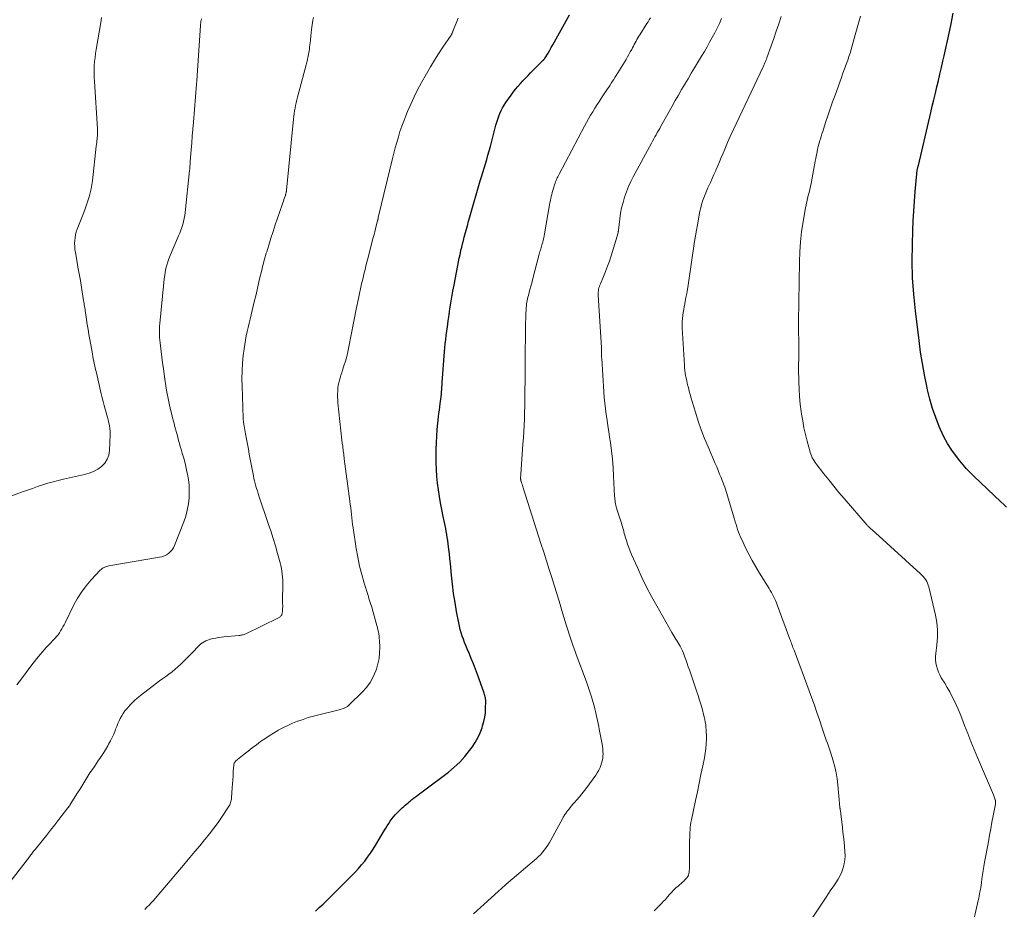
# Model space of a CAD drawing. Units: feet. Extents: x 1945000 to 1950039, y 500000 to 505008.
# Drawn here: x 1945192 to 1945395, y 502450 to 502634 of the extents above; entities that cross this region are included whole.
import ezdxf

# ---------------------------------------------------------------- set-up
doc = ezdxf.new("R2010")
doc.units = ezdxf.units.FT
doc.header["$LTSCALE"] = 100
doc.header["$MEASUREMENT"] = 0
doc.layers.add('CONTOUR INDEX', color=32, linetype='Continuous', lineweight=25)
doc.layers.add('CONTOUR INTERMEDIATE', color=40, linetype='Continuous', lineweight=15)

msp = doc.modelspace()

# ---------------------------------------------------------------- linework, layer by layer
at = {"layer": 'CONTOUR INDEX', "flags": 128}
for points, elevation in [([(1945252.76, 502449.5), (1945253.54, 502450.23), (1945254.32, 502450.97), (1945255.08, 502451.72), (1945260.24, 502456.82), (1945260.94, 502457.55), (1945261.63, 502458.3), (1945262.29, 502459.07), (1945262.93, 502459.86), (1945263.54, 502460.67), (1945264.13, 502461.5), (1945264.69, 502462.34), (1945265.23, 502463.2), (1945267.03, 502466.21), (1945267.32, 502466.69), (1945267.61, 502467.17), (1945267.91, 502467.65), (1945268.2, 502468.12), (1945268.52, 502468.58), (1945268.86, 502469.02), (1945269.23, 502469.43), (1945269.62, 502469.83), (1945270.42, 502470.57), (1945270.71, 502470.84), (1945271.01, 502471.11), (1945271.31, 502471.38), (1945271.61, 502471.64), (1945271.89, 502471.89), (1945272.05, 502472.03), (1945272.21, 502472.17), (1945272.37, 502472.31), (1945272.53, 502472.45), (1945272.7, 502472.59), (1945272.86, 502472.73), (1945273.03, 502472.86), (1945273.21, 502472.98), (1945273.61, 502473.26), (1945273.99, 502473.53), (1945274.36, 502473.8), (1945274.73, 502474.07), (1945275.1, 502474.35), (1945280.23, 502478.26), (1945281.44, 502479.27), (1945282.58, 502480.33), (1945283.63, 502481.49), (1945284.61, 502482.71), (1945285.14, 502483.42), (1945285.76, 502484.36), (1945286.33, 502485.34), (1945286.79, 502486.36), (1945287.2, 502487.42), (1945287.32, 502487.79), (1945287.57, 502488.69), (1945287.76, 502489.6), (1945287.88, 502490.53), (1945287.93, 502491.46), (1945287.95, 502492.84), (1945287.95, 502493.1), (1945287.93, 502493.34), (1945287.89, 502493.59), (1945287.85, 502493.84), (1945287.79, 502494.08), (1945287.72, 502494.33), (1945287.64, 502494.57), (1945287.56, 502494.8), (1945286.25, 502498.43), (1945285.83, 502499.54), (1945285.41, 502500.65), (1945284.96, 502501.76), (1945284.5, 502502.86), (1945284.12, 502503.75), (1945283.85, 502504.4), (1945283.59, 502505.06), (1945283.35, 502505.71), (1945283.11, 502506.38), (1945282.89, 502507.04), (1945282.69, 502507.72), (1945282.53, 502508.4), (1945282.38, 502509.09), (1945281.94, 502511.45), (1945281.61, 502513.33), (1945281.32, 502515.21), (1945281.08, 502517.1), (1945280.87, 502519), (1945280.65, 502521.36), (1945280.55, 502522.37), (1945280.44, 502523.37), (1945280.32, 502524.38), (1945280.2, 502525.38), (1945280.1, 502526.13), (1945280.01, 502526.75), (1945279.92, 502527.38), (1945279.81, 502528), (1945279.68, 502528.62), (1945279.55, 502529.24), (1945279.42, 502529.86), (1945279.3, 502530.49), (1945279.17, 502531.11), (1945278.87, 502532.55), (1945278.61, 502533.9), (1945278.38, 502535.25), (1945278.18, 502536.61), (1945278, 502537.97), (1945278, 502538.02), (1945277.87, 502539.41), (1945277.77, 502540.8), (1945277.73, 502542.2), (1945277.72, 502543.59), (1945277.73, 502545.02), (1945277.77, 502546.37), (1945277.83, 502547.72), (1945277.94, 502549.07), (1945278.07, 502550.42), (1945278.21, 502551.72), (1945278.29, 502552.42), (1945278.38, 502553.11), (1945278.47, 502553.81), (1945278.56, 502554.5), (1945278.61, 502554.91), (1945278.67, 502555.4), (1945278.73, 502555.89), (1945278.78, 502556.38), (1945278.82, 502556.87), (1945278.86, 502557.36), (1945278.9, 502557.85), (1945278.94, 502558.34), (1945278.97, 502558.83), (1945279.45, 502565.15), (1945279.52, 502566), (1945279.6, 502566.84), (1945279.7, 502567.68), (1945279.8, 502568.53), (1945280.04, 502570.33), (1945280.21, 502571.56), (1945280.38, 502572.79), (1945280.57, 502574.02), (1945280.76, 502575.24), (1945280.97, 502576.46), (1945281.18, 502577.69), (1945281.4, 502578.91), (1945281.63, 502580.13), (1945282.18, 502583), (1945282.33, 502583.76), (1945282.48, 502584.51), (1945282.64, 502585.26), (1945282.81, 502586.01), (1945282.84, 502586.15), (1945283, 502586.83), (1945283.16, 502587.51), (1945283.34, 502588.18), (1945283.51, 502588.86), (1945283.65, 502589.38), (1945283.9, 502590.31), (1945284.16, 502591.24), (1945284.42, 502592.17), (1945284.68, 502593.1), (1945286.84, 502600.49), (1945287.1, 502601.38), (1945287.36, 502602.27), (1945287.63, 502603.17), (1945287.89, 502604.06), (1945288.16, 502604.95), (1945288.41, 502605.84), (1945288.66, 502606.73), (1945288.91, 502607.63), (1945290.08, 502612.02), (1945290.26, 502612.64), (1945290.45, 502613.26), (1945290.66, 502613.87), (1945290.89, 502614.47), (1945291.15, 502615.06), (1945291.44, 502615.64), (1945291.77, 502616.19), (1945292.12, 502616.73), (1945293.2, 502618.25), (1945293.65, 502618.86), (1945294.12, 502619.47), (1945294.61, 502620.05), (1945295.12, 502620.63), (1945295.64, 502621.19), (1945296.17, 502621.75), (1945296.7, 502622.3), (1945297.24, 502622.84), (1945299.83, 502625.44), (1945299.89, 502625.5), (1945299.95, 502625.56), (1945300, 502625.62), (1945300.06, 502625.68), (1945300.11, 502625.75), (1945300.16, 502625.82), (1945300.2, 502625.88), (1945300.25, 502625.95), (1945300.85, 502626.94), (1945301.19, 502627.51), (1945301.52, 502628.08), (1945301.85, 502628.66), (1945302.18, 502629.23), (1945305.31, 502634.88)], 1000), ([(1945395.65, 502533.04), (1945395.05, 502533.6), (1945394.44, 502534.17), (1945388.84, 502539.47), (1945388.08, 502540.22), (1945387.34, 502540.99), (1945386.64, 502541.8), (1945385.96, 502542.62), (1945385.27, 502543.5), (1945384.32, 502544.82), (1945383.45, 502546.18), (1945382.69, 502547.61), (1945382, 502549.07), (1945381.72, 502549.74), (1945381, 502551.6), (1945380.34, 502553.47), (1945379.79, 502555.38), (1945379.31, 502557.31), (1945379.14, 502558.08), (1945378.66, 502560.41), (1945378.23, 502562.75), (1945377.86, 502565.1), (1945377.54, 502567.47), (1945376.79, 502573.63), (1945376.45, 502577.06), (1945376.22, 502580.49), (1945376.15, 502583.94), (1945376.18, 502587.38), (1945376.27, 502590.27), (1945376.35, 502592.27), (1945376.46, 502594.28), (1945376.6, 502596.29), (1945376.76, 502598.29), (1945377.08, 502601.97), (1945377.09, 502602.13), (1945377.11, 502602.29), (1945377.13, 502602.45), (1945377.16, 502602.61), (1945377.16, 502602.67), (1945377.18, 502602.8), (1945377.21, 502602.93), (1945377.24, 502603.06), (1945377.27, 502603.19), (1945377.3, 502603.33), (1945377.33, 502603.46), (1945377.37, 502603.59), (1945377.4, 502603.72), (1945379.98, 502614.64), (1945380.29, 502615.96), (1945380.61, 502617.29), (1945380.92, 502618.62), (1945381.24, 502619.95), (1945381.56, 502621.28), (1945381.87, 502622.61), (1945382.18, 502623.94), (1945382.49, 502625.27), (1945382.73, 502626.36), (1945383.08, 502627.92), (1945383.43, 502629.49), (1945383.76, 502631.05), (1945384.09, 502632.62), (1945384.62, 502635.19)], 1020)]:
    msp.add_lwpolyline(points, dxfattribs=dict(at, elevation=elevation))
at = {"layer": 'CONTOUR INTERMEDIATE', "flags": 128}
for points, elevation in [([(1945187.41, 502452.8), (1945193.6, 502460.75), (1945193.75, 502460.94), (1945193.89, 502461.13), (1945194.04, 502461.31), (1945194.18, 502461.5), (1945194.33, 502461.68), (1945194.48, 502461.87), (1945194.63, 502462.05), (1945194.78, 502462.24), (1945196.24, 502464.05), (1945197.12, 502465.14), (1945197.99, 502466.24), (1945198.86, 502467.34), (1945199.72, 502468.45), (1945201.56, 502470.84), (1945201.69, 502471.01), (1945201.82, 502471.18), (1945201.94, 502471.36), (1945202.06, 502471.54), (1945203.58, 502473.94), (1945204.01, 502474.62), (1945204.44, 502475.31), (1945204.86, 502476), (1945205.28, 502476.7), (1945205.71, 502477.39), (1945206.14, 502478.07), (1945206.58, 502478.75), (1945207.04, 502479.42), (1945207.77, 502480.5), (1945208.31, 502481.29), (1945208.83, 502482.08), (1945209.33, 502482.89), (1945209.82, 502483.71), (1945210, 502484), (1945210.37, 502484.69), (1945210.72, 502485.38), (1945211.04, 502486.09), (1945211.32, 502486.82), (1945211.44, 502487.15), (1945211.66, 502487.71), (1945211.89, 502488.27), (1945212.14, 502488.82), (1945212.4, 502489.37), (1945212.69, 502489.89), (1945213.01, 502490.4), (1945213.37, 502490.89), (1945213.75, 502491.35), (1945214.08, 502491.73), (1945214.66, 502492.36), (1945215.27, 502492.96), (1945215.91, 502493.52), (1945216.57, 502494.06), (1945219.9, 502496.61), (1945220.53, 502497.1), (1945221.17, 502497.58), (1945221.82, 502498.05), (1945222.46, 502498.53), (1945223.1, 502499.01), (1945223.72, 502499.51), (1945224.32, 502500.04), (1945224.9, 502500.58), (1945226.45, 502502.1), (1945226.89, 502502.54), (1945227.33, 502502.98), (1945227.76, 502503.43), (1945228.18, 502503.89), (1945228.48, 502504.21), (1945228.76, 502504.5), (1945229.07, 502504.76), (1945229.4, 502504.99), (1945229.74, 502505.2), (1945230.1, 502505.38), (1945230.48, 502505.54), (1945230.86, 502505.67), (1945231.25, 502505.78), (1945231.58, 502505.85), (1945232.14, 502505.97), (1945232.7, 502506.08), (1945233.27, 502506.15), (1945233.84, 502506.22), (1945236.92, 502506.49), (1945237.11, 502506.51), (1945237.29, 502506.54), (1945237.47, 502506.57), (1945237.65, 502506.61), (1945237.83, 502506.65), (1945238.01, 502506.71), (1945238.18, 502506.77), (1945238.35, 502506.85), (1945245.11, 502510.16), (1945245.24, 502510.24), (1945245.37, 502510.32), (1945245.49, 502510.42), (1945245.6, 502510.53), (1945245.69, 502510.65), (1945245.77, 502510.78), (1945245.82, 502510.93), (1945245.86, 502511.07), (1945245.91, 502511.44), (1945245.95, 502511.77), (1945245.97, 502512.1), (1945245.98, 502512.42), (1945245.98, 502512.75), (1945245.97, 502513.08), (1945245.97, 502513.41), (1945245.97, 502513.73), (1945245.97, 502514.06), (1945246, 502516.75), (1945246, 502517.36), (1945245.98, 502517.96), (1945245.94, 502518.56), (1945245.89, 502519.17), (1945245.82, 502519.77), (1945245.72, 502520.36), (1945245.6, 502520.95), (1945245.45, 502521.54), (1945244.91, 502523.49), (1945244.47, 502525.04), (1945244.01, 502526.59), (1945243.52, 502528.13), (1945243.01, 502529.67), (1945241.07, 502535.36), (1945240.91, 502535.87), (1945240.74, 502536.38), (1945240.58, 502536.9), (1945240.43, 502537.41), (1945240.29, 502537.93), (1945240.16, 502538.45), (1945240.04, 502538.97), (1945239.94, 502539.5), (1945239.08, 502543.99), (1945238.88, 502545.04), (1945238.69, 502546.08), (1945238.49, 502547.13), (1945238.31, 502548.18), (1945238, 502549.88), (1945237.97, 502550.08), (1945237.94, 502550.27), (1945237.91, 502550.47), (1945237.88, 502550.66), (1945237.86, 502550.86), (1945237.84, 502551.05), (1945237.82, 502551.25), (1945237.81, 502551.44), (1945237.57, 502558.04), (1945237.55, 502559.63), (1945237.58, 502561.23), (1945237.68, 502562.82), (1945237.83, 502564.41), (1945238, 502565.81), (1945238.12, 502566.7), (1945238.26, 502567.58), (1945238.44, 502568.45), (1945238.63, 502569.33), (1945238.85, 502570.2), (1945239.06, 502571.07), (1945239.27, 502571.94), (1945239.47, 502572.81), (1945240.1, 502575.5), (1945240.4, 502576.76), (1945240.69, 502578.01), (1945240.99, 502579.27), (1945241.28, 502580.53), (1945241.58, 502581.79), (1945241.9, 502583.04), (1945242.24, 502584.29), (1945242.59, 502585.54), (1945242.68, 502585.85), (1945243.09, 502587.24), (1945243.53, 502588.63), (1945243.98, 502590.01), (1945244.44, 502591.39), (1945245.89, 502595.59), (1945246.01, 502595.94), (1945246.13, 502596.29), (1945246.25, 502596.64), (1945246.37, 502596.98), (1945246.53, 502597.48), (1945246.56, 502597.58), (1945246.59, 502597.68), (1945246.62, 502597.78), (1945246.65, 502597.88), (1945246.66, 502597.93), (1945246.68, 502598.01), (1945246.7, 502598.09), (1945246.71, 502598.17), (1945246.73, 502598.25), (1945246.74, 502598.33), (1945246.75, 502598.41), (1945246.76, 502598.49), (1945246.76, 502598.57), (1945248.21, 502613.27), (1945248.28, 502613.84), (1945248.35, 502614.41), (1945248.44, 502614.98), (1945248.53, 502615.55), (1945248.64, 502616.12), (1945248.76, 502616.68), (1945248.89, 502617.24), (1945249.03, 502617.8), (1945250.84, 502624.52), (1945250.97, 502625.04), (1945251.1, 502625.55), (1945251.21, 502626.07), (1945251.32, 502626.58), (1945251.41, 502627.1), (1945251.49, 502627.63), (1945251.55, 502628.15), (1945251.61, 502628.68), (1945251.64, 502629.02), (1945251.7, 502629.71), (1945251.78, 502630.41), (1945251.86, 502631.1), (1945251.96, 502631.79), (1945252.24, 502633.76), (1945252.34, 502634.32)], 992), ([(1945187.43, 502534.45), (1945192.17, 502536.18), (1945193.22, 502536.55), (1945194.27, 502536.92), (1945195.32, 502537.29), (1945196.38, 502537.64), (1945197.44, 502537.97), (1945198.51, 502538.29), (1945199.59, 502538.57), (1945200.68, 502538.82), (1945205.03, 502539.78), (1945205.98, 502540.06), (1945206.89, 502540.42), (1945207.74, 502540.91), (1945208.55, 502541.48), (1945209.2, 502542.17), (1945209.71, 502542.93), (1945210.01, 502543.8), (1945210.17, 502544.74), (1945210.29, 502548.04), (1945210.28, 502548.65), (1945210.25, 502549.27), (1945210.16, 502549.87), (1945210.04, 502550.48), (1945209.89, 502551.08), (1945209.74, 502551.68), (1945209.58, 502552.28), (1945209.41, 502552.87), (1945209.3, 502553.27), (1945209.09, 502554.06), (1945208.87, 502554.86), (1945208.67, 502555.65), (1945208.48, 502556.45), (1945207.46, 502560.83), (1945207.34, 502561.31), (1945207.23, 502561.8), (1945207.13, 502562.28), (1945207.02, 502562.76), (1945206.92, 502563.25), (1945206.82, 502563.74), (1945206.73, 502564.22), (1945206.64, 502564.71), (1945206.1, 502567.68), (1945205.91, 502568.72), (1945205.74, 502569.76), (1945205.57, 502570.8), (1945205.42, 502571.84), (1945205.2, 502573.31), (1945205.16, 502573.62), (1945205.11, 502573.92), (1945205.06, 502574.23), (1945205.02, 502574.54), (1945204.97, 502574.85), (1945204.92, 502575.16), (1945204.87, 502575.47), (1945204.82, 502575.78), (1945204.38, 502578.47), (1945204.15, 502579.88), (1945203.91, 502581.29), (1945203.66, 502582.7), (1945203.41, 502584.11), (1945203.13, 502585.73), (1945203.04, 502586.33), (1945202.98, 502586.94), (1945202.97, 502587.54), (1945202.99, 502588.15), (1945203.05, 502588.76), (1945203.15, 502589.36), (1945203.31, 502589.94), (1945203.5, 502590.52), (1945204.84, 502593.96), (1945205.14, 502594.76), (1945205.42, 502595.56), (1945205.69, 502596.37), (1945205.94, 502597.19), (1945206.17, 502598.01), (1945206.36, 502598.84), (1945206.51, 502599.68), (1945206.63, 502600.52), (1945207.45, 502607.71), (1945207.49, 502608.09), (1945207.53, 502608.47), (1945207.57, 502608.84), (1945207.61, 502609.22), (1945207.64, 502609.54), (1945207.66, 502609.76), (1945207.68, 502609.98), (1945207.68, 502610.19), (1945207.69, 502610.41), (1945207.69, 502610.63), (1945207.68, 502610.84), (1945207.67, 502611.06), (1945207.66, 502611.28), (1945207.04, 502621.04), (1945207, 502621.88), (1945206.99, 502622.71), (1945207, 502623.55), (1945207.03, 502624.38), (1945207.1, 502625.21), (1945207.18, 502626.04), (1945207.29, 502626.87), (1945207.41, 502627.7), (1945208.35, 502633.25), (1945208.51, 502634.28)], 984), ([(1945191.04, 502496.31), (1945192, 502497.57), (1945192.96, 502498.84), (1945194.35, 502500.72), (1945194.72, 502501.2), (1945195.1, 502501.68), (1945195.48, 502502.15), (1945195.88, 502502.62), (1945196.28, 502503.08), (1945196.68, 502503.54), (1945197.09, 502503.99), (1945197.51, 502504.43), (1945198.92, 502505.94), (1945199.24, 502506.3), (1945199.54, 502506.67), (1945199.81, 502507.06), (1945200.07, 502507.46), (1945200.32, 502507.87), (1945200.55, 502508.29), (1945200.78, 502508.71), (1945201, 502509.14), (1945202.74, 502512.69), (1945203.52, 502514.11), (1945204.37, 502515.47), (1945205.34, 502516.76), (1945206.39, 502518), (1945208.25, 502520), (1945208.43, 502520.18), (1945208.63, 502520.34), (1945208.85, 502520.47), (1945209.08, 502520.59), (1945209.32, 502520.68), (1945209.57, 502520.76), (1945209.82, 502520.83), (1945210.07, 502520.88), (1945220.52, 502522.67), (1945221.02, 502522.79), (1945221.51, 502522.96), (1945221.96, 502523.2), (1945222.4, 502523.49), (1945222.78, 502523.84), (1945223.12, 502524.22), (1945223.39, 502524.65), (1945223.62, 502525.11), (1945225.52, 502529.98), (1945225.93, 502531.2), (1945226.26, 502532.45), (1945226.48, 502533.72), (1945226.61, 502535), (1945226.63, 502535.28), (1945226.65, 502536.44), (1945226.61, 502537.59), (1945226.48, 502538.73), (1945226.3, 502539.87), (1945226.26, 502540.07), (1945226.03, 502541.1), (1945225.79, 502542.13), (1945225.52, 502543.16), (1945225.23, 502544.18), (1945224.99, 502545), (1945224.81, 502545.61), (1945224.64, 502546.21), (1945224.47, 502546.82), (1945224.3, 502547.43), (1945224.13, 502548.04), (1945223.97, 502548.65), (1945223.8, 502549.26), (1945223.63, 502549.87), (1945223.58, 502550.07), (1945223.39, 502550.79), (1945223.21, 502551.5), (1945223.04, 502552.22), (1945222.87, 502552.94), (1945222.6, 502554.15), (1945222.32, 502555.48), (1945222.06, 502556.82), (1945221.83, 502558.16), (1945221.62, 502559.5), (1945221.47, 502560.53), (1945221.31, 502561.7), (1945221.15, 502562.87), (1945220.99, 502564.04), (1945220.84, 502565.22), (1945220.69, 502566.41), (1945220.63, 502566.99), (1945220.57, 502567.57), (1945220.54, 502568.14), (1945220.51, 502568.72), (1945220.5, 502569.3), (1945220.51, 502569.88), (1945220.54, 502570.46), (1945220.58, 502571.04), (1945221.4, 502579.52), (1945221.48, 502580.23), (1945221.58, 502580.95), (1945221.71, 502581.65), (1945221.85, 502582.36), (1945222.03, 502583.05), (1945222.23, 502583.74), (1945222.47, 502584.42), (1945222.74, 502585.09), (1945224.47, 502589.13), (1945224.71, 502589.71), (1945224.94, 502590.29), (1945225.14, 502590.89), (1945225.33, 502591.49), (1945225.49, 502592.09), (1945225.63, 502592.7), (1945225.73, 502593.32), (1945225.81, 502593.94), (1945226.73, 502602.68), (1945226.75, 502602.91), (1945226.77, 502603.14), (1945226.79, 502603.38), (1945226.81, 502603.61), (1945226.83, 502603.85), (1945226.84, 502604.08), (1945226.86, 502604.32), (1945226.88, 502604.55), (1945227.06, 502606.93), (1945227.17, 502608.36), (1945227.28, 502609.78), (1945227.4, 502611.21), (1945227.52, 502612.63), (1945228.18, 502620.51), (1945228.19, 502620.74), (1945228.21, 502620.96), (1945228.23, 502621.18), (1945228.24, 502621.4), (1945228.25, 502621.63), (1945228.27, 502621.85), (1945228.28, 502622.07), (1945228.3, 502622.3), (1945228.98, 502632.66), (1945229, 502632.93), (1945229.04, 502633.2), (1945229.09, 502633.46), (1945229.14, 502633.73), (1945229.21, 502633.99)], 988), ([(1945217.49, 502449.85), (1945217.92, 502450.29), (1945218.35, 502450.74), (1945218.77, 502451.19), (1945219.18, 502451.65), (1945219.59, 502452.11), (1945220, 502452.58), (1945220.4, 502453.04), (1945220.8, 502453.51), (1945225.8, 502459.43), (1945226.8, 502460.62), (1945227.81, 502461.82), (1945228.82, 502463.02), (1945229.83, 502464.22), (1945229.96, 502464.38), (1945230.88, 502465.51), (1945231.77, 502466.66), (1945232.63, 502467.84), (1945233.45, 502469.04), (1945234.79, 502471.04), (1945234.92, 502471.26), (1945235.04, 502471.48), (1945235.14, 502471.71), (1945235.22, 502471.95), (1945235.29, 502472.19), (1945235.35, 502472.43), (1945235.39, 502472.68), (1945235.41, 502472.93), (1945235.55, 502475.02), (1945235.6, 502475.85), (1945235.66, 502476.67), (1945235.71, 502477.5), (1945235.77, 502478.33), (1945235.87, 502479.74), (1945235.88, 502479.86), (1945235.91, 502479.98), (1945235.95, 502480.09), (1945236, 502480.2), (1945236.07, 502480.3), (1945236.14, 502480.39), (1945236.22, 502480.48), (1945236.31, 502480.56), (1945238.02, 502481.94), (1945238.85, 502482.61), (1945239.7, 502483.26), (1945240.55, 502483.91), (1945241.41, 502484.55), (1945242.29, 502485.16), (1945243.18, 502485.75), (1945244.09, 502486.32), (1945245.01, 502486.86), (1945245.06, 502486.89), (1945246.04, 502487.42), (1945247.02, 502487.9), (1945248.03, 502488.35), (1945249.05, 502488.75), (1945249.12, 502488.78), (1945250.19, 502489.16), (1945251.27, 502489.51), (1945252.36, 502489.83), (1945253.46, 502490.12), (1945257.67, 502491.15), (1945257.96, 502491.23), (1945258.25, 502491.32), (1945258.54, 502491.42), (1945258.82, 502491.54), (1945259.09, 502491.68), (1945259.35, 502491.83), (1945259.59, 502492.01), (1945259.82, 502492.21), (1945262.42, 502494.75), (1945263.3, 502495.74), (1945264.08, 502496.79), (1945264.71, 502497.95), (1945265.23, 502499.17), (1945265.35, 502499.52), (1945265.67, 502500.63), (1945265.9, 502501.75), (1945266, 502502.89), (1945266.03, 502504.04), (1945265.98, 502505.46), (1945265.95, 502505.91), (1945265.9, 502506.36), (1945265.84, 502506.81), (1945265.76, 502507.26), (1945265.66, 502507.7), (1945265.55, 502508.15), (1945265.44, 502508.59), (1945265.33, 502509.03), (1945264.69, 502511.33), (1945264.57, 502511.74), (1945264.45, 502512.14), (1945264.33, 502512.54), (1945264.2, 502512.94), (1945264.07, 502513.34), (1945263.94, 502513.74), (1945263.81, 502514.13), (1945263.69, 502514.54), (1945262.83, 502517.29), (1945262.32, 502519.08), (1945261.86, 502520.87), (1945261.49, 502522.69), (1945261.17, 502524.52), (1945260.53, 502528.76), (1945260.43, 502529.45), (1945260.34, 502530.13), (1945260.26, 502530.82), (1945260.19, 502531.51), (1945260.12, 502532.2), (1945260.04, 502532.89), (1945259.96, 502533.58), (1945259.87, 502534.27), (1945258.71, 502543.01), (1945258.67, 502543.34), (1945258.63, 502543.67), (1945258.59, 502544), (1945258.55, 502544.33), (1945258.5, 502544.66), (1945258.46, 502544.98), (1945258.42, 502545.31), (1945258.39, 502545.64), (1945258.31, 502546.26), (1945258.24, 502546.9), (1945258.17, 502547.54), (1945258.1, 502548.18), (1945258.03, 502548.82), (1945257.41, 502554.63), (1945257.36, 502555.23), (1945257.33, 502555.84), (1945257.33, 502556.44), (1945257.35, 502557.05), (1945257.36, 502557.19), (1945257.4, 502557.72), (1945257.48, 502558.25), (1945257.58, 502558.77), (1945257.71, 502559.29), (1945257.86, 502559.81), (1945258.02, 502560.32), (1945258.18, 502560.83), (1945258.34, 502561.34), (1945258.64, 502562.26), (1945258.94, 502563.23), (1945259.22, 502564.2), (1945259.46, 502565.19), (1945259.67, 502566.19), (1945260.64, 502571.15), (1945260.78, 502571.85), (1945260.92, 502572.56), (1945261.05, 502573.26), (1945261.19, 502573.96), (1945261.63, 502576.18), (1945261.83, 502577.19), (1945262.05, 502578.2), (1945262.28, 502579.2), (1945262.52, 502580.2), (1945262.76, 502581.2), (1945263.01, 502582.2), (1945263.26, 502583.2), (1945263.52, 502584.2), (1945264.7, 502588.79), (1945264.86, 502589.39), (1945265.01, 502589.99), (1945265.16, 502590.6), (1945265.32, 502591.2), (1945265.58, 502592.22), (1945265.6, 502592.31), (1945265.62, 502592.4), (1945265.64, 502592.49), (1945265.67, 502592.58), (1945265.69, 502592.67), (1945265.71, 502592.76), (1945265.73, 502592.86), (1945265.75, 502592.95), (1945268.69, 502605.11), (1945268.97, 502606.23), (1945269.26, 502607.36), (1945269.57, 502608.48), (1945269.89, 502609.59), (1945270.23, 502610.7), (1945270.6, 502611.8), (1945271, 502612.89), (1945271.42, 502613.98), (1945271.79, 502614.89), (1945272.44, 502616.4), (1945273.13, 502617.9), (1945273.87, 502619.37), (1945274.66, 502620.83), (1945275.69, 502622.66), (1945276.51, 502624.06), (1945277.35, 502625.44), (1945278.22, 502626.81), (1945279.12, 502628.16), (1945280.81, 502630.66), (1945280.87, 502630.75), (1945280.93, 502630.85), (1945280.98, 502630.96), (1945281.03, 502631.06), (1945281.07, 502631.17), (1945281.1, 502631.22), (1945281.12, 502631.28), (1945281.13, 502631.33), (1945281.15, 502631.39), (1945281.16, 502631.45), (1945281.18, 502631.51), (1945281.2, 502631.56), (1945281.22, 502631.62), (1945282.26, 502634.15)], 996), ([(1945285.4, 502448.91), (1945292.74, 502455.54), (1945292.88, 502455.66), (1945293.02, 502455.78), (1945293.16, 502455.9), (1945293.31, 502456.02), (1945293.45, 502456.14), (1945293.59, 502456.26), (1945293.74, 502456.38), (1945293.88, 502456.5), (1945298.44, 502460.37), (1945298.9, 502460.78), (1945299.33, 502461.21), (1945299.72, 502461.67), (1945300.1, 502462.15), (1945300.45, 502462.65), (1945300.79, 502463.16), (1945301.11, 502463.68), (1945301.41, 502464.21), (1945303.87, 502468.71), (1945303.98, 502468.9), (1945304.09, 502469.09), (1945304.2, 502469.28), (1945304.32, 502469.46), (1945304.44, 502469.64), (1945304.56, 502469.82), (1945304.69, 502470), (1945304.82, 502470.17), (1945305.12, 502470.55), (1945305.41, 502470.9), (1945305.7, 502471.26), (1945305.99, 502471.6), (1945306.29, 502471.95), (1945306.78, 502472.51), (1945307.32, 502473.14), (1945307.85, 502473.78), (1945308.36, 502474.43), (1945308.86, 502475.09), (1945310.69, 502477.59), (1945311.03, 502478.12), (1945311.35, 502478.66), (1945311.61, 502479.23), (1945311.83, 502479.82), (1945311.92, 502480.08), (1945312.05, 502480.56), (1945312.15, 502481.05), (1945312.2, 502481.54), (1945312.22, 502482.04), (1945312.2, 502482.54), (1945312.16, 502483.04), (1945312.1, 502483.53), (1945312.02, 502484.03), (1945311.44, 502487.11), (1945311.32, 502487.71), (1945311.2, 502488.32), (1945311.08, 502488.93), (1945310.95, 502489.54), (1945310.82, 502490.14), (1945310.68, 502490.75), (1945310.52, 502491.35), (1945310.36, 502491.95), (1945310.11, 502492.82), (1945309.8, 502493.85), (1945309.47, 502494.88), (1945309.13, 502495.9), (1945308.76, 502496.91), (1945306.66, 502502.57), (1945306.35, 502503.41), (1945306.05, 502504.26), (1945305.75, 502505.1), (1945305.47, 502505.95), (1945305.19, 502506.8), (1945304.92, 502507.66), (1945304.65, 502508.51), (1945304.39, 502509.37), (1945303.85, 502511.18), (1945303.32, 502512.94), (1945302.78, 502514.7), (1945302.24, 502516.46), (1945301.69, 502518.22), (1945301.66, 502518.31), (1945301.09, 502520.12), (1945300.51, 502521.92), (1945299.94, 502523.72), (1945299.37, 502525.52), (1945295.71, 502537.04), (1945295.63, 502537.3), (1945295.55, 502537.55), (1945295.47, 502537.81), (1945295.38, 502538.06), (1945295.26, 502538.43), (1945295.24, 502538.5), (1945295.22, 502538.58), (1945295.2, 502538.65), (1945295.19, 502538.73), (1945295.18, 502538.8), (1945295.17, 502538.88), (1945295.17, 502538.96), (1945295.17, 502539.03), (1945295.17, 502539.21), (1945295.18, 502539.38), (1945295.19, 502539.54), (1945295.2, 502539.71), (1945295.21, 502539.88), (1945295.66, 502546.06), (1945295.74, 502547.37), (1945295.82, 502548.68), (1945295.89, 502549.99), (1945295.94, 502551.29), (1945295.98, 502552.6), (1945296.02, 502553.91), (1945296.04, 502555.22), (1945296.06, 502556.53), (1945296.06, 502557.3), (1945296.08, 502558.99), (1945296.09, 502560.68), (1945296.1, 502562.37), (1945296.12, 502564.06), (1945296.17, 502569.46), (1945296.18, 502570.33), (1945296.2, 502571.21), (1945296.23, 502572.08), (1945296.26, 502572.96), (1945296.3, 502573.98), (1945296.33, 502574.34), (1945296.36, 502574.7), (1945296.41, 502575.06), (1945296.46, 502575.42), (1945296.53, 502575.78), (1945296.6, 502576.13), (1945296.69, 502576.48), (1945296.78, 502576.83), (1945296.94, 502577.43), (1945297.11, 502578.08), (1945297.28, 502578.73), (1945297.46, 502579.38), (1945297.63, 502580.04), (1945299.02, 502585.36), (1945299.1, 502585.63), (1945299.17, 502585.9), (1945299.25, 502586.17), (1945299.34, 502586.44), (1945299.42, 502586.71), (1945299.5, 502586.98), (1945299.58, 502587.25), (1945299.65, 502587.52), (1945299.74, 502587.84), (1945299.85, 502588.28), (1945299.95, 502588.71), (1945300.04, 502589.15), (1945300.12, 502589.59), (1945301.16, 502595.57), (1945301.24, 502596), (1945301.32, 502596.43), (1945301.41, 502596.85), (1945301.5, 502597.28), (1945301.6, 502597.71), (1945301.71, 502598.13), (1945301.83, 502598.55), (1945301.96, 502598.97), (1945302.2, 502599.72), (1945302.29, 502600.01), (1945302.39, 502600.29), (1945302.5, 502600.56), (1945302.61, 502600.84), (1945302.73, 502601.11), (1945302.85, 502601.38), (1945302.98, 502601.65), (1945303.12, 502601.91), (1945308.39, 502611.85), (1945308.79, 502612.6), (1945309.21, 502613.35), (1945309.64, 502614.09), (1945310.08, 502614.82), (1945310.53, 502615.55), (1945310.98, 502616.27), (1945311.45, 502616.99), (1945311.92, 502617.7), (1945312.88, 502619.13), (1945313.14, 502619.52), (1945313.4, 502619.92), (1945313.66, 502620.31), (1945313.92, 502620.7), (1945314.18, 502621.1), (1945314.43, 502621.5), (1945314.68, 502621.9), (1945314.93, 502622.3), (1945316.96, 502625.64), (1945317.26, 502626.14), (1945317.56, 502626.65), (1945317.85, 502627.17), (1945318.13, 502627.69), (1945318.32, 502628.05), (1945318.5, 502628.39), (1945318.68, 502628.73), (1945318.86, 502629.07), (1945319.03, 502629.41), (1945319.22, 502629.74), (1945319.41, 502630.08), (1945319.6, 502630.4), (1945319.8, 502630.73), (1945321.27, 502633.02), (1945321.53, 502633.43), (1945321.78, 502633.84), (1945322.04, 502634.25)], 1004), ([(1945322.76, 502449.54), (1945323.34, 502450.1), (1945323.9, 502450.67), (1945324.45, 502451.25), (1945324.64, 502451.46), (1945325.09, 502451.94), (1945325.53, 502452.43), (1945325.98, 502452.92), (1945326.43, 502453.41), (1945326.81, 502453.82), (1945327.08, 502454.09), (1945327.35, 502454.36), (1945327.64, 502454.61), (1945327.93, 502454.85), (1945328.11, 502454.99), (1945328.32, 502455.16), (1945328.52, 502455.34), (1945328.72, 502455.53), (1945328.9, 502455.72), (1945329.07, 502455.9), (1945329.17, 502456.01), (1945329.27, 502456.12), (1945329.37, 502456.23), (1945329.47, 502456.34), (1945329.51, 502456.39), (1945329.58, 502456.48), (1945329.65, 502456.57), (1945329.72, 502456.67), (1945329.78, 502456.76), (1945329.83, 502456.87), (1945329.88, 502456.97), (1945329.91, 502457.08), (1945329.93, 502457.19), (1945329.99, 502457.57), (1945330.03, 502457.88), (1945330.06, 502458.18), (1945330.08, 502458.49), (1945330.09, 502458.8), (1945330.12, 502464.23), (1945330.13, 502464.75), (1945330.14, 502465.27), (1945330.17, 502465.78), (1945330.19, 502466.3), (1945330.24, 502466.82), (1945330.3, 502467.33), (1945330.38, 502467.84), (1945330.47, 502468.35), (1945331.34, 502472.37), (1945331.72, 502474.16), (1945332.09, 502475.94), (1945332.46, 502477.73), (1945332.83, 502479.52), (1945333.16, 502481.18), (1945333.33, 502482.14), (1945333.46, 502483.1), (1945333.53, 502484.08), (1945333.57, 502485.05), (1945333.57, 502485.94), (1945333.56, 502486.47), (1945333.54, 502487.01), (1945333.49, 502487.54), (1945333.43, 502488.07), (1945333.34, 502488.61), (1945333.25, 502489.13), (1945333.13, 502489.66), (1945333, 502490.18), (1945332.75, 502491.12), (1945332.47, 502492.11), (1945332.18, 502493.1), (1945331.87, 502494.08), (1945331.55, 502495.06), (1945330.07, 502499.38), (1945329.84, 502500.04), (1945329.61, 502500.7), (1945329.38, 502501.36), (1945329.14, 502502.02), (1945328.99, 502502.43), (1945328.82, 502502.88), (1945328.63, 502503.32), (1945328.43, 502503.74), (1945328.21, 502504.17), (1945328.15, 502504.27), (1945327.94, 502504.63), (1945327.73, 502505), (1945327.51, 502505.35), (1945327.29, 502505.71), (1945327.06, 502506.06), (1945326.84, 502506.42), (1945326.62, 502506.78), (1945326.41, 502507.14), (1945323.3, 502512.61), (1945322.23, 502514.55), (1945321.2, 502516.52), (1945320.24, 502518.51), (1945319.31, 502520.53), (1945318.09, 502523.26), (1945317.8, 502523.97), (1945317.52, 502524.68), (1945317.27, 502525.41), (1945317.04, 502526.14), (1945316.81, 502526.9), (1945316.71, 502527.26), (1945316.61, 502527.62), (1945316.51, 502527.98), (1945316.41, 502528.33), (1945316.32, 502528.69), (1945316.21, 502529.05), (1945316.11, 502529.4), (1945316, 502529.76), (1945315.02, 502532.81), (1945314.93, 502533.12), (1945314.85, 502533.43), (1945314.78, 502533.74), (1945314.73, 502534.05), (1945314.69, 502534.37), (1945314.65, 502534.69), (1945314.63, 502535), (1945314.61, 502535.32), (1945314.4, 502539.45), (1945314.29, 502541.19), (1945314.15, 502542.93), (1945313.95, 502544.67), (1945313.73, 502546.4), (1945313.56, 502547.51), (1945313.39, 502548.68), (1945313.22, 502549.86), (1945313.04, 502551.03), (1945312.87, 502552.21), (1945312.7, 502553.38), (1945312.56, 502554.56), (1945312.45, 502555.74), (1945312.36, 502556.92), (1945311.94, 502563.79), (1945311.92, 502564.06), (1945311.91, 502564.33), (1945311.9, 502564.61), (1945311.89, 502564.88), (1945311.89, 502565.23), (1945311.89, 502565.33), (1945311.89, 502565.43), (1945311.88, 502565.53), (1945311.88, 502565.63), (1945311.88, 502565.73), (1945311.87, 502565.84), (1945311.87, 502565.94), (1945311.86, 502566.04), (1945311.21, 502576.91), (1945311.2, 502577.21), (1945311.21, 502577.51), (1945311.25, 502577.8), (1945311.3, 502578.1), (1945311.37, 502578.39), (1945311.45, 502578.67), (1945311.55, 502578.95), (1945311.66, 502579.23), (1945312.32, 502580.75), (1945312.75, 502581.8), (1945313.16, 502582.85), (1945313.53, 502583.91), (1945313.87, 502584.98), (1945315.31, 502589.76), (1945315.32, 502589.82), (1945315.34, 502589.89), (1945315.36, 502589.96), (1945315.37, 502590.03), (1945315.38, 502590.1), (1945315.39, 502590.17), (1945315.4, 502590.24), (1945315.41, 502590.31), (1945315.69, 502592.69), (1945315.85, 502593.82), (1945316.06, 502594.95), (1945316.34, 502596.06), (1945316.66, 502597.17), (1945317.04, 502598.25), (1945317.46, 502599.32), (1945317.93, 502600.36), (1945318.45, 502601.38), (1945322.2, 502608.3), (1945322.44, 502608.74), (1945322.68, 502609.18), (1945322.93, 502609.62), (1945323.18, 502610.06), (1945323.43, 502610.49), (1945323.68, 502610.93), (1945323.93, 502611.37), (1945324.18, 502611.81), (1945325.87, 502614.85), (1945326.51, 502615.99), (1945327.15, 502617.13), (1945327.81, 502618.26), (1945328.46, 502619.38), (1945329.12, 502620.51), (1945329.79, 502621.63), (1945330.46, 502622.75), (1945331.13, 502623.87), (1945332.6, 502626.31), (1945333.16, 502627.26), (1945333.71, 502628.21), (1945334.25, 502629.16), (1945334.78, 502630.13), (1945335.29, 502631.1), (1945335.78, 502632.08), (1945336.26, 502633.07), (1945336.73, 502634.06)], 1008), ([(1945350.15, 502440.06), (1945357.08, 502450.53), (1945357.78, 502451.58), (1945358.49, 502452.63), (1945359.2, 502453.67), (1945359.92, 502454.71), (1945360.37, 502455.36), (1945360.83, 502456.09), (1945361.24, 502456.84), (1945361.58, 502457.63), (1945361.88, 502458.44), (1945362.08, 502459.28), (1945362.22, 502460.12), (1945362.25, 502460.97), (1945362.22, 502461.83), (1945362.03, 502463.82), (1945361.93, 502464.84), (1945361.82, 502465.85), (1945361.71, 502466.87), (1945361.6, 502467.88), (1945361.4, 502469.59), (1945361.38, 502469.75), (1945361.35, 502469.91), (1945361.33, 502470.07), (1945361.3, 502470.23), (1945361.26, 502470.42), (1945361.25, 502470.49), (1945361.24, 502470.55), (1945361.23, 502470.62), (1945361.22, 502470.68), (1945361.21, 502470.75), (1945361.2, 502470.81), (1945361.2, 502470.88), (1945361.19, 502470.94), (1945360.76, 502475.61), (1945360.6, 502476.87), (1945360.39, 502478.12), (1945360.11, 502479.36), (1945359.77, 502480.59), (1945359.22, 502482.36), (1945359.02, 502482.99), (1945358.81, 502483.62), (1945358.59, 502484.24), (1945358.36, 502484.85), (1945358.13, 502485.47), (1945357.91, 502486.09), (1945357.7, 502486.71), (1945357.49, 502487.34), (1945356.93, 502489.09), (1945356.44, 502490.59), (1945355.93, 502492.09), (1945355.4, 502493.57), (1945354.85, 502495.06), (1945351.7, 502503.47), (1945351.59, 502503.75), (1945351.48, 502504.04), (1945351.37, 502504.32), (1945351.26, 502504.61), (1945351.15, 502504.89), (1945351.04, 502505.18), (1945350.94, 502505.46), (1945350.83, 502505.75), (1945348.21, 502512.83), (1945348.04, 502513.27), (1945347.86, 502513.71), (1945347.66, 502514.14), (1945347.46, 502514.57), (1945347.24, 502514.99), (1945347.02, 502515.41), (1945346.78, 502515.82), (1945346.54, 502516.23), (1945344.57, 502519.4), (1945343.81, 502520.68), (1945343.06, 502521.99), (1945342.36, 502523.31), (1945341.69, 502524.65), (1945340.88, 502526.35), (1945340.64, 502526.86), (1945340.43, 502527.37), (1945340.23, 502527.89), (1945340.04, 502528.42), (1945339.87, 502528.95), (1945339.71, 502529.48), (1945339.54, 502530.01), (1945339.38, 502530.55), (1945338.08, 502534.92), (1945337.95, 502535.38), (1945337.81, 502535.84), (1945337.66, 502536.3), (1945337.52, 502536.75), (1945337.37, 502537.2), (1945337.21, 502537.65), (1945337.05, 502538.1), (1945336.87, 502538.55), (1945336.63, 502539.14), (1945336.32, 502539.88), (1945336.02, 502540.62), (1945335.71, 502541.35), (1945335.39, 502542.09), (1945333.93, 502545.49), (1945333.21, 502547.26), (1945332.53, 502549.04), (1945331.9, 502550.84), (1945331.32, 502552.66), (1945330.64, 502554.9), (1945330.43, 502555.61), (1945330.23, 502556.32), (1945330.04, 502557.04), (1945329.85, 502557.76), (1945329.76, 502558.16), (1945329.63, 502558.68), (1945329.51, 502559.2), (1945329.4, 502559.73), (1945329.29, 502560.25), (1945329.2, 502560.78), (1945329.12, 502561.31), (1945329.07, 502561.84), (1945329.02, 502562.37), (1945328.58, 502570.15), (1945328.56, 502570.78), (1945328.57, 502571.4), (1945328.62, 502572.02), (1945328.69, 502572.64), (1945328.78, 502573.26), (1945328.89, 502573.88), (1945329, 502574.49), (1945329.11, 502575.11), (1945329.2, 502575.55), (1945329.36, 502576.39), (1945329.51, 502577.23), (1945329.66, 502578.07), (1945329.79, 502578.91), (1945331.15, 502587.96), (1945331.33, 502589.13), (1945331.52, 502590.29), (1945331.72, 502591.45), (1945331.93, 502592.62), (1945332.09, 502593.5), (1945332.23, 502594.22), (1945332.4, 502594.93), (1945332.59, 502595.63), (1945332.8, 502596.33), (1945333.04, 502597.02), (1945333.3, 502597.7), (1945333.58, 502598.38), (1945333.88, 502599.04), (1945334.03, 502599.36), (1945334.41, 502600.17), (1945334.79, 502601), (1945335.15, 502601.82), (1945335.52, 502602.65), (1945335.55, 502602.73), (1945335.92, 502603.6), (1945336.29, 502604.46), (1945336.66, 502605.34), (1945337.02, 502606.21), (1945337.39, 502607.1), (1945337.95, 502608.42), (1945338.52, 502609.72), (1945339.11, 502611.02), (1945339.71, 502612.32), (1945345.31, 502624.11), (1945345.38, 502624.26), (1945345.45, 502624.41), (1945345.52, 502624.56), (1945345.59, 502624.71), (1945345.68, 502624.92), (1945345.78, 502625.17), (1945345.89, 502625.43), (1945345.99, 502625.69), (1945346.09, 502625.95), (1945346.98, 502628.44), (1945347.52, 502629.95), (1945348.03, 502631.47), (1945348.53, 502632.99), (1945349.01, 502634.52)], 1012), ([(1945388.45, 502445.88), (1945389.77, 502451.73), (1945389.87, 502452.18), (1945389.97, 502452.62), (1945390.06, 502453.07), (1945390.14, 502453.52), (1945390.22, 502453.97), (1945390.3, 502454.42), (1945390.37, 502454.87), (1945390.43, 502455.32), (1945390.54, 502456.15), (1945390.66, 502457.02), (1945390.79, 502457.88), (1945390.93, 502458.75), (1945391.09, 502459.61), (1945391.87, 502463.86), (1945392.12, 502465.2), (1945392.37, 502466.54), (1945392.62, 502467.87), (1945392.87, 502469.21), (1945393.33, 502471.65), (1945393.35, 502471.76), (1945393.36, 502471.88), (1945393.37, 502471.99), (1945393.37, 502472.1), (1945393.36, 502472.21), (1945393.35, 502472.32), (1945393.32, 502472.43), (1945393.29, 502472.54), (1945393.23, 502472.74), (1945393.16, 502472.95), (1945393.09, 502473.16), (1945393.01, 502473.36), (1945392.92, 502473.56), (1945389.64, 502481.25), (1945388.94, 502482.9), (1945388.26, 502484.56), (1945387.6, 502486.23), (1945386.95, 502487.91), (1945386.4, 502489.38), (1945386.03, 502490.31), (1945385.64, 502491.25), (1945385.23, 502492.17), (1945384.8, 502493.08), (1945384.35, 502493.98), (1945383.88, 502494.87), (1945383.38, 502495.75), (1945382.86, 502496.62), (1945382.15, 502497.77), (1945381.83, 502498.35), (1945381.55, 502498.95), (1945381.33, 502499.57), (1945381.14, 502500.2), (1945381.02, 502500.85), (1945380.95, 502501.5), (1945380.96, 502502.16), (1945381.01, 502502.81), (1945381.24, 502504.58), (1945381.36, 502506.11), (1945381.37, 502507.65), (1945381.21, 502509.17), (1945380.94, 502510.69), (1945379.58, 502516.55), (1945379.46, 502516.94), (1945379.32, 502517.32), (1945379.13, 502517.68), (1945378.92, 502518.03), (1945378.67, 502518.36), (1945378.4, 502518.68), (1945378.12, 502518.98), (1945377.82, 502519.27), (1945367.76, 502528.39), (1945367.64, 502528.5), (1945367.51, 502528.62), (1945367.39, 502528.73), (1945367.27, 502528.85), (1945367.15, 502528.96), (1945367.03, 502529.09), (1945366.92, 502529.21), (1945366.81, 502529.33), (1945362.04, 502534.84), (1945360.97, 502536.1), (1945359.91, 502537.37), (1945358.87, 502538.66), (1945357.84, 502539.96), (1945356.29, 502541.97), (1945356.06, 502542.28), (1945355.85, 502542.6), (1945355.65, 502542.93), (1945355.47, 502543.27), (1945355.31, 502543.62), (1945355.17, 502543.97), (1945355.04, 502544.33), (1945354.93, 502544.7), (1945354.4, 502546.7), (1945354.06, 502548.08), (1945353.75, 502549.46), (1945353.49, 502550.86), (1945353.26, 502552.26), (1945353.17, 502552.84), (1945352.98, 502554.37), (1945352.83, 502555.91), (1945352.74, 502557.46), (1945352.69, 502559.01), (1945352.65, 502561.59), (1945352.65, 502562.21), (1945352.65, 502562.82), (1945352.66, 502563.44), (1945352.67, 502564.05), (1945352.67, 502564.16), (1945352.68, 502564.72), (1945352.69, 502565.28), (1945352.69, 502565.84), (1945352.68, 502566.4), (1945352.68, 502566.97), (1945352.67, 502567.53), (1945352.66, 502568.09), (1945352.65, 502568.65), (1945352.65, 502568.79), (1945352.65, 502569.43), (1945352.64, 502570.06), (1945352.65, 502570.69), (1945352.65, 502571.33), (1945352.81, 502583.74), (1945352.89, 502585.83), (1945353.03, 502587.92), (1945353.27, 502590), (1945353.58, 502592.08), (1945354.07, 502594.95), (1945354.19, 502595.58), (1945354.32, 502596.21), (1945354.47, 502596.84), (1945354.64, 502597.46), (1945354.8, 502598.09), (1945354.95, 502598.71), (1945355.09, 502599.34), (1945355.22, 502599.97), (1945356.09, 502604.61), (1945356.19, 502605.11), (1945356.28, 502605.61), (1945356.38, 502606.11), (1945356.48, 502606.61), (1945356.58, 502607.1), (1945356.7, 502607.6), (1945356.83, 502608.09), (1945356.97, 502608.58), (1945356.99, 502608.65), (1945357.15, 502609.17), (1945357.31, 502609.69), (1945357.47, 502610.21), (1945357.64, 502610.73), (1945358.23, 502612.56), (1945358.69, 502613.99), (1945359.17, 502615.42), (1945359.67, 502616.84), (1945360.17, 502618.26), (1945361.48, 502621.89), (1945361.74, 502622.61), (1945362, 502623.32), (1945362.27, 502624.04), (1945362.53, 502624.76), (1945362.79, 502625.48), (1945363.04, 502626.2), (1945363.27, 502626.92), (1945363.48, 502627.66), (1945364.37, 502630.74), (1945364.91, 502632.64), (1945365.44, 502634.54)], 1016)]:
    msp.add_lwpolyline(points, dxfattribs=dict(at, elevation=elevation))

doc.saveas('drawing.dxf')
